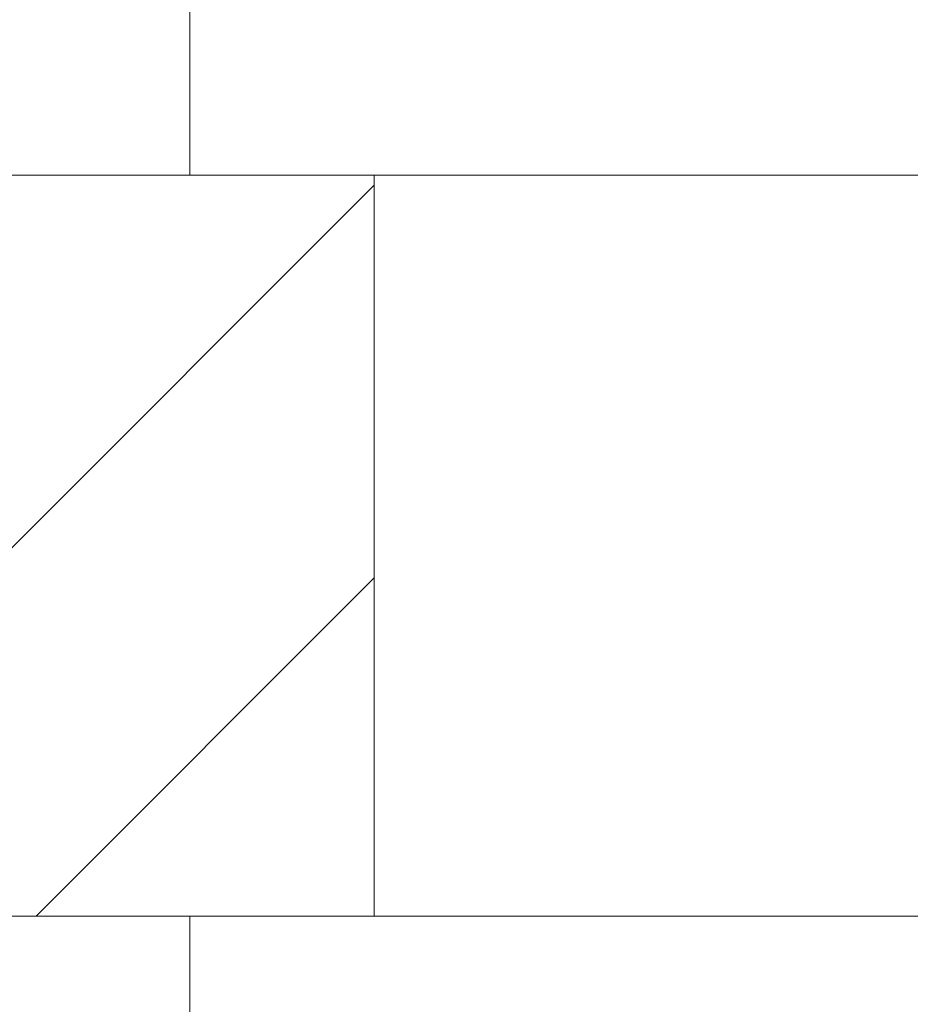
# Model space of a CAD drawing. Extents: x 3 to 261, y -39 to 144.
# Drawn here: x 235 to 236, y -3 to -3 of the extents above; entities that cross this region are included whole.
import ezdxf

# ---------------------------------------------------------------- set-up
doc = ezdxf.new("R2010")
doc.units = 0
doc.header["$MEASUREMENT"] = 0
doc.layers.get('0').update_dxf_attribs({"linetype": 'CONTINUOUS', "lineweight": 15})
doc.layers.get('DEFPOINTS').update_dxf_attribs({"linetype": 'CONTINUOUS', "lineweight": 15})
doc.layers.add('Text', color=7, linetype='CONTINUOUS')
doc.styles.add('ROMAND', font='romand.shx', dxfattribs={"oblique": 15})
doc.dimstyles.new('ROMAND', dxfattribs={"dimscale": 15, "dimtxt": 0.125, "dimasz": 0.125, "dimexe": 0.0625, "dimexo": 0.0625, "dimgap": 0.0625, "dimtad": 0, "dimtih": 1, "dimtoh": 1, "dimdec": 3, "dimzin": 0, "dimdsep": 46, "dimlunit": 4, "dimtxsty": 'ROMAND', "dimcen": 0, "dimadec": 0, "dimazin": 0, "dimtfac": 1, "dimtdec": 3, "dimtofl": 0, "dimtmove": 0, "dimatfit": 3, "dimfxl": 0, "dimtolj": 1, "dimtzin": 0, "dimarcsym": 0})

# ---------------------------------------------------------------- blocks, each defined once
blk = doc.blocks.new('*D8')
at = {"layer": 'DEFPOINTS', "color": 0}
for p in [(231.29028, 37.13943), (239.99181, 37.13943), (233.11681, -3.42307)]:
    blk.add_point(p, dxfattribs=at)
at = {"layer": 'Text', "color": 0, "lineweight": -2}
for p, q in [((239.61681, 37.13943), (230.91528, 37.13943)), ((231.29028, 36.38943), (231.29028, 18.10818)), ((231.29028, -2.67307), (231.29028, 15.60818)), ((232.74181, -3.42307), (230.91528, -3.42307))]:
    blk.add_line(p, q, dxfattribs=at)
at = {"layer": 'Text', "color": 0}
for points in [[(231.16528, 36.38943), (231.41528, 36.38943), (231.29028, 37.13943)], [(231.16528, -2.67307), (231.41528, -2.67307), (231.29028, -3.42307)]]:
    blk.add_solid(points, dxfattribs=at)
at = {"layer": 'Text', "color": 0, "insert": (231.29028, 16.85818), "char_height": 0.75, "attachment_point": 5, "style": 'ROMAND'}
blk.add_mtext('\\A1;40{\\H1.000000x;\\S1/2;}"', dxfattribs=at)
blk = doc.blocks.new('*D9')
at = {"layer": 'DEFPOINTS', "color": 0}
for p in [(228.61925, 50.87412), (240.11681, 50.87412), (233.11681, -3.42307)]:
    blk.add_point(p, dxfattribs=at)
at = {"layer": 'Text', "color": 0, "lineweight": -2}
for p, q in [((239.74181, 50.87412), (228.24425, 50.87412)), ((228.61925, 50.12412), (228.61925, 45.38178)), ((228.61925, -2.67307), (228.61925, 42.63178)), ((232.74181, -3.42307), (228.24425, -3.42307))]:
    blk.add_line(p, q, dxfattribs=at)
at = {"layer": 'Text', "color": 0}
for points in [[(228.49425, 50.12412), (228.74425, 50.12412), (228.61925, 50.87412)], [(228.49425, -2.67307), (228.74425, -2.67307), (228.61925, -3.42307)]]:
    blk.add_solid(points, dxfattribs=at)
at = {"layer": 'Text', "color": 0, "insert": (228.61925, 44.00678), "char_height": 0.75, "attachment_point": 5, "style": 'ROMAND'}
blk.add_mtext('\\A1;POST\\PHEIGHT', dxfattribs=at)

msp = doc.modelspace()

# ---------------------------------------------------------------- hatches: boundary and pattern name
h = msp.add_hatch()
h.set_pattern_fill('ANSI31', color=8, scale=1.5, style=0)
h.set_pattern_definition([(45, (3.2421, -3.03457), (-0.13258252, 0.13258252), [])])
h.paths.add_polyline_path([(235.36639, -3.42308), (235.36639, -2.92308), (233.30431, -2.92308), (233.30431, -0.78212), (233.11681, -0.8363), (233.11681, -3.42308)])

# ---------------------------------------------------------------- linework, layer by layer
for p, q in [((233.30431, -2.92308), (250.92931, -2.92308)), ((235.36639, -3.42308), (235.36639, -2.92308)), ((233.11681, -3.42308), (251.11681, -3.42308))]:
    msp.add_line(p, q)
for points in [[(236.99181, -2.92308), (236.99181, -2.80408), (235.24181, -2.80408), (235.24181, -2.92308)], [(236.99181, -3.54208), (236.99181, -3.42308), (235.24181, -3.42308), (235.24181, -3.54208)]]:
    msp.add_lwpolyline(points, close=True)

# ---------------------------------------------------------------- dimensions: what is measured, and where the dimension line sits
at = {"layer": 'Text'}
dim = msp.add_linear_dim(base=(228.61925, 50.87412), p1=(233.11681, -3.42307), p2=(240.11681, 50.87412), angle=90, text='POST\\PHEIGHT', dimstyle='ROMAND', override={"dimscale": 6}, dxfattribs=at)
dim.commit()
dim.dimension.update_dxf_attribs({"geometry": '*D9', "text_midpoint": (228.61925, 44.00678), "dimtype": 160})
dim = msp.add_linear_dim(base=(231.2902812893, 37.1394323462), p1=(233.1168093514, -3.4230676538), p2=(239.9918093514, 37.1394323462), angle=90, text='<>"', dimstyle='ROMAND', override={"dimscale": 6, "dimlunit": 5}, dxfattribs=at)
dim.commit()
dim.dimension.update_dxf_attribs({"geometry": '*D8', "text_midpoint": (231.2902812893, 16.8581823462)})

doc.saveas('drawing.dxf')
